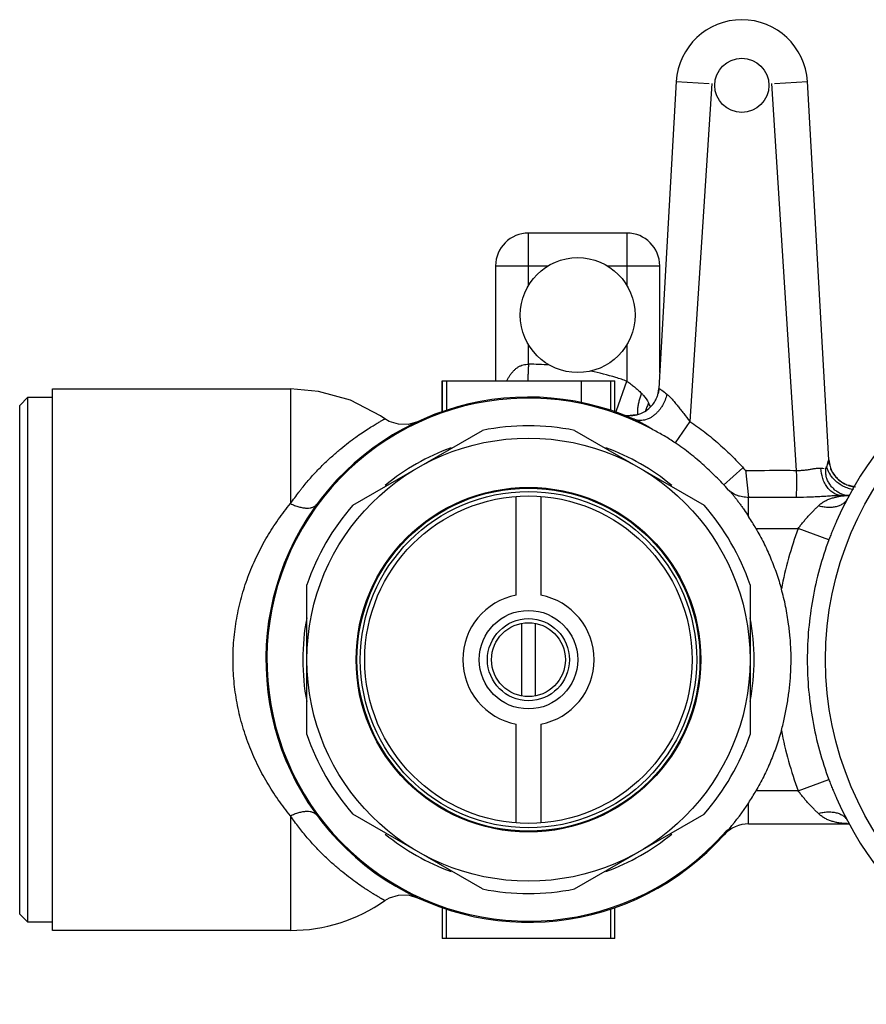
# Model space of a CAD drawing. Units: inches. Extents: x 8.22 to 13.65, y 6.1 to 12.44.
# Drawn here: x 8.22 to 10.25, y 6.97 to 9.33 of the extents above; entities that cross this region are included whole.
import ezdxf

# ---------------------------------------------------------------- set-up
doc = ezdxf.new("R2010")
doc.units = ezdxf.units.IN
doc.header["$LTSCALE"] = 1.21
doc.header["$MEASUREMENT"] = 0
doc.layers.get('0').update_dxf_attribs({"linetype": 'CONTINUOUS'})

msp = doc.modelspace()

# ---------------------------------------------------------------- linework, layer by layer
at = {"color": 7, "linetype": 'Continuous'}
for p, q in [((9.7962, 9.1799), (9.7544, 8.444)), ((10.1622, 8.2727), (10.1107, 9.1799)), ((9.6778, 8.8167), (9.4416, 8.8167)), ((9.3629, 8.7379), (9.3629, 8.4624)), ((9.7566, 8.4822), (9.7566, 8.7379)), ((9.2347, 8.4624), (9.6486, 8.4624)), ((9.2448, 8.4624), (9.2448, 8.3914)), ((9.5678, 8.4624), (9.5678, 8.4102)), ((9.6385, 8.4624), (9.6385, 8.3914)), ((8.2999, 7.1435), (8.2999, 8.4427)), ((8.2999, 8.4427), (8.8708, 8.4427)), ((9.7526, 8.4317), (9.7544, 8.443)), ((9.7534, 8.4355), (9.7526, 8.4317)), ((9.7542, 8.4411), (9.7534, 8.4355)), ((9.7538, 8.4377), (9.7535, 8.4362)), ((9.7544, 8.443), (9.7544, 8.444)), ((9.7544, 8.443), (9.7544, 8.443)), ((8.2212, 8.4033), (8.2408, 8.423)), ((8.2408, 7.1631), (8.2408, 8.423)), ((8.2408, 8.423), (8.2999, 8.423)), ((8.2212, 7.1828), (8.2212, 8.4033)), ((9.6881, 8.379), (9.6856, 8.379)), ((9.6856, 8.379), (9.6865, 8.379)), ((9.6864, 8.379), (9.6973, 8.38)), ((9.6881, 8.379), (9.6866, 8.379)), ((9.6905, 8.3792), (9.6881, 8.379)), ((9.6919, 8.3793), (9.6917, 8.3793)), ((9.6925, 8.3793), (9.6919, 8.3793)), ((9.6952, 8.3797), (9.6948, 8.3796)), ((9.6955, 8.3797), (9.6952, 8.3797)), ((9.6959, 8.3798), (9.6955, 8.3797)), ((9.6963, 8.3798), (9.6959, 8.3798)), ((9.6966, 8.3799), (9.6963, 8.3798)), ((9.697, 8.38), (9.6966, 8.3799)), ((9.6973, 8.38), (9.697, 8.38)), ((9.0203, 8.1636), (9.3314, 8.3432)), ((9.5518, 8.3432), (9.8629, 8.1636)), ((10.1642, 8.2596), (10.1622, 8.2727)), ((10.1622, 8.2727), (10.1642, 8.2597)), ((10.1639, 8.2608), (10.1622, 8.2724)), ((10.1705, 8.2435), (10.1703, 8.2439)), ((10.1708, 8.243), (10.1705, 8.2435)), ((10.1757, 8.2354), (10.1755, 8.2357)), ((10.1759, 8.2351), (10.1757, 8.2354)), ((10.1761, 8.2349), (10.1759, 8.2351)), ((10.1764, 8.2346), (10.1761, 8.2349)), ((10.1858, 8.2246), (10.1848, 8.2254)), ((10.1864, 8.2241), (10.1858, 8.2246)), ((10.1859, 8.2245), (10.1869, 8.2237)), ((10.1869, 8.2237), (10.1861, 8.2243)), ((10.187, 8.2236), (10.1867, 8.2238)), ((10.1872, 8.2233), (10.187, 8.2236)), ((10.1875, 8.2232), (10.1872, 8.2234)), ((10.1877, 8.223), (10.1874, 8.2232)), ((10.1879, 8.2228), (10.1877, 8.223)), ((10.1882, 8.2226), (10.1879, 8.2228)), ((10.1884, 8.2224), (10.1881, 8.2227)), ((10.1887, 8.2222), (10.1884, 8.2224)), ((10.189, 8.222), (10.1887, 8.2222)), ((10.1893, 8.2217), (10.1889, 8.2221)), ((10.1896, 8.2215), (10.1892, 8.2218)), ((10.19, 8.2212), (10.1894, 8.2216)), ((10.1906, 8.2208), (10.1898, 8.2213)), ((10.1909, 8.2206), (10.1903, 8.221)), ((10.1913, 8.2203), (10.1909, 8.2206)), ((10.1916, 8.22), (10.1913, 8.2203)), ((10.1919, 8.2198), (10.1916, 8.22)), ((10.1922, 8.2196), (10.1919, 8.2198)), ((10.1925, 8.2194), (10.1922, 8.2196)), ((10.1929, 8.2192), (10.1925, 8.2194)), ((10.1936, 8.2187), (10.1929, 8.2192)), ((10.1941, 8.2184), (10.2021, 8.214)), ((10.1971, 8.2166), (10.1941, 8.2184)), ((10.2009, 8.2146), (10.1971, 8.2166)), ((10.2112, 8.2106), (10.21, 8.211)), ((10.21, 8.211), (10.2104, 8.2108)), ((10.2142, 8.2098), (10.2135, 8.2099)), ((10.2142, 8.2098), (10.2139, 8.2098)), ((10.2146, 8.2097), (10.2142, 8.2098)), ((10.2149, 8.2096), (10.2146, 8.2097)), ((10.2152, 8.2095), (10.2149, 8.2096)), ((10.2155, 8.2094), (10.2152, 8.2095)), ((10.216, 8.2093), (10.2155, 8.2094)), ((10.2246, 8.208), (10.2194, 8.2087)), ((9.4121, 7.9478), (9.4121, 8.1847)), ((9.4712, 8.1847), (9.4712, 7.9478)), ((9.9277, 8.1937), (9.9277, 8.1937)), ((10.2027, 8.1873), (10.2009, 8.1875)), ((10.2009, 8.1875), (10.2032, 8.1872)), ((10.2102, 8.1868), (10.2027, 8.1873)), ((10.2032, 8.1872), (10.2027, 8.1873)), ((10.2095, 8.1868), (10.2027, 8.1868)), ((10.2032, 8.1872), (10.2093, 8.1868)), ((8.9101, 7.6135), (8.9101, 7.9727)), ((9.9731, 7.9727), (9.9731, 7.6135)), ((9.4259, 7.7059), (9.4259, 7.8802)), ((9.4574, 7.8802), (9.4574, 7.7059)), ((9.4121, 7.4015), (9.4121, 7.6384)), ((9.4712, 7.6384), (9.4712, 7.4015)), ((9.3314, 7.243), (9.0203, 7.4226)), ((9.5518, 7.243), (9.8629, 7.4226)), ((9.9698, 7.3994), (10.2108, 7.3994)), ((10.2085, 7.4005), (10.2086, 7.4005)), ((10.2086, 7.4005), (10.2106, 7.3995)), ((9.9236, 7.3875), (9.9235, 7.3874)), ((8.2408, 7.1631), (8.2212, 7.1828)), ((9.2347, 7.1981), (9.2347, 7.1483)), ((9.2448, 7.1238), (9.2448, 7.1947)), ((9.6385, 7.1947), (9.6385, 7.1238)), ((8.2999, 7.1631), (8.2408, 7.1631)), ((8.8708, 7.1435), (8.2999, 7.1435)), ((9.2347, 7.1483), (9.2347, 7.1238)), ((9.6486, 7.1238), (9.2347, 7.1238))]:
    msp.add_line(p, q, dxfattribs=at)
at = {"color": 9, "linetype": 'Continuous'}
for p, q in [((9.7962, 9.1799), (9.8748, 9.1755)), ((9.8817, 9.1751), (9.8288, 8.3647)), ((10.0848, 8.2472), (10.0252, 9.1751)), ((10.0321, 9.1755), (10.1107, 9.1799)), ((9.4416, 8.6908), (9.4416, 8.8167)), ((9.6778, 8.8167), (9.6778, 8.6908)), ((9.3629, 8.7379), (9.4888, 8.7379)), ((9.6307, 8.7379), (9.7566, 8.7379)), ((9.4416, 8.5017), (9.4416, 8.5489)), ((9.6778, 8.5489), (9.6778, 8.4612)), ((9.2347, 8.391), (9.2347, 8.4624)), ((9.6486, 8.388), (9.6486, 8.4624)), ((9.6529, 8.3906), (9.6778, 8.4612)), ((8.8708, 8.4427), (8.8708, 8.3049)), ((9.7544, 8.444), (9.7567, 8.4425)), ((9.2347, 8.388), (9.2347, 8.391)), ((9.6516, 8.387), (9.6529, 8.3906)), ((9.8288, 8.3647), (9.7939, 8.3131)), ((8.8708, 8.3049), (8.8708, 8.1676)), ((10.1597, 8.2654), (10.1616, 8.2709)), ((10.1616, 8.2709), (10.1622, 8.2727)), ((9.9562, 8.2533), (9.9098, 8.2118)), ((9.9624, 8.2488), (9.9698, 8.1823)), ((9.9698, 8.1363), (9.9698, 8.1823)), ((10.0848, 8.1823), (9.9698, 8.1823)), ((9.9872, 8.108), (10.0887, 8.108)), ((10.1622, 8.0808), (10.0887, 8.108)), ((10.0887, 7.4781), (10.1622, 7.5054)), ((10.0887, 7.4781), (9.9872, 7.4781)), ((9.9698, 7.3994), (9.9698, 7.4498)), ((8.8708, 7.4186), (8.8708, 7.1435)), ((9.9093, 7.3748), (9.9111, 7.3731))]:
    msp.add_line(p, q, dxfattribs=at)
at = {"color": 7, "linetype": 'Continuous'}
for points in [[(9.2347, 8.4624), (9.2347, 8.4378), (9.2347, 8.388)], [(9.6486, 8.388), (9.6486, 8.4055), (9.6486, 8.4379), (9.6486, 8.4624)], [(9.0971, 8.3711), (9.0865, 8.3783), (9.0147, 8.4154), (8.9377, 8.4368), (8.8708, 8.4427)], [(9.7535, 8.4362), (9.7532, 8.4347), (9.7529, 8.4329), (9.7526, 8.4316)], [(9.7542, 8.4411), (9.754, 8.4393), (9.7538, 8.4377)], [(9.1757, 8.3641), (9.1529, 8.3574), (9.1295, 8.3578), (9.1076, 8.3649), (9.0972, 8.3711)], [(9.6981, 8.3801), (9.6957, 8.3798), (9.6939, 8.3795), (9.6922, 8.3793), (9.6905, 8.3792)], [(9.6948, 8.3796), (9.6943, 8.3795), (9.6939, 8.3795), (9.6936, 8.3795), (9.6932, 8.3794), (9.6928, 8.3794), (9.6925, 8.3793)], [(10.1703, 8.2439), (10.1701, 8.2443), (10.1699, 8.2447), (10.1694, 8.2457), (10.1684, 8.2478), (10.1673, 8.2503), (10.1666, 8.2521)], [(10.1755, 8.2357), (10.1752, 8.2362), (10.175, 8.2365), (10.1747, 8.2369), (10.1742, 8.2375), (10.1736, 8.2384), (10.1729, 8.2396), (10.1723, 8.2405), (10.1718, 8.2413), (10.1714, 8.2419), (10.1712, 8.2423), (10.171, 8.2427), (10.1708, 8.243)], [(10.1773, 8.2334), (10.1767, 8.2342), (10.1764, 8.2346)], [(10.1861, 8.2243), (10.1861, 8.2243), (10.1854, 8.2249)], [(10.2135, 8.2099), (10.2119, 8.2104), (10.211, 8.2106)], [(10.2194, 8.2087), (10.2155, 8.2095), (10.2114, 8.2107)], [(10.2212, 8.2084), (10.2184, 8.2089), (10.2167, 8.2092), (10.216, 8.2093)], [(10.2253, 8.2079), (10.2242, 8.208), (10.2212, 8.2084)], [(9.0972, 7.2151), (9.1083, 7.2216), (9.13, 7.2284), (9.1532, 7.2287), (9.1757, 7.222)], [(9.6486, 7.1238), (9.6486, 7.1482), (9.6486, 7.1807), (9.6486, 7.1981)]]:
    msp.add_lwpolyline(points, dxfattribs=at)
for centre, radius in [((9.9534, 9.171), 0.065), ((9.5597, 8.6198), 0.1378), ((10.9377, 7.7931), 0.7835), ((9.4416, 7.7931), 0.5315), ((9.4416, 7.7931), 0.4134), ((9.4416, 7.7931), 0.4035), ((9.4416, 7.7931), 0.3927), ((9.4416, 7.7931), 0.1181), ((9.4416, 7.7931), 0.0984), ((9.4416, 7.7931), 0.0886)]:
    msp.add_circle(centre, radius, dxfattribs=at)
at = {"color": 9, "linetype": 'Continuous'}
msp.add_circle((9.4416, 7.7931), 0.4114, dxfattribs=at)
at = {"color": 7, "linetype": 'Continuous'}
for centre, radius, start, end in [((9.9534, 9.171), 0.1575, 3.25, 176.75), ((9.4416, 8.7379), 0.0787, 90, 180), ((9.6778, 8.7379), 0.0787, 0, 90), ((10.9377, 7.7931), 0.8268, 23.7114, 156.2884), ((9.4416, 7.7931), 0.6299, 66.3066, 318.1897), ((9.4416, 7.7931), 0.6274, 61.5885, 318.1897), ((9.6855, 8.448), 0.0691, 322.03, 333.1636), ((9.6856, 8.4479), 0.0689, 333.2023, 339.4576), ((9.6855, 8.448), 0.0691, 339.4456, 346.379), ((9.6856, 8.448), 0.069, 287.2762, 304.6068), ((9.6857, 8.4477), 0.0687, 304.6419, 306.652), ((9.6856, 8.4479), 0.0689, 306.6285, 322.0137), ((9.6856, 8.4479), 0.0689, 306.6248, 322.013), ((9.6856, 8.4479), 0.0689, 249.5634, 270), ((9.6857, 8.4472), 0.0682, 272.0114, 275.0363), ((9.6856, 8.448), 0.069, 275.0531, 280.3907), ((9.6856, 8.4482), 0.0692, 279.7361, 287.2379), ((9.6855, 8.4484), 0.0694, 280.3814, 287.2266), ((9.4416, 7.7931), 0.561, 78.6717, 101.3283), ((9.4416, 7.7931), 0.5413, 110.0741, 129.4012), ((9.4416, 7.7931), 0.5413, 50.5988, 69.9259), ((10.2308, 8.2766), 0.0687, 194.173, 199.7217), ((10.2314, 8.2768), 0.0693, 199.7153, 200.8183), ((10.2313, 8.2767), 0.0693, 199.7144, 200.874), ((10.2308, 8.2765), 0.0686, 200.833, 218.8645), ((10.2315, 8.2771), 0.0696, 218.8834, 227.9216), ((10.2314, 8.277), 0.0695, 218.8767, 233.189), ((10.2311, 8.2767), 0.069, 227.9259, 229.3185), ((10.2309, 8.2765), 0.0688, 229.3189, 230.159), ((10.2304, 8.2758), 0.0679, 230.1489, 236.7925), ((10.2302, 8.2755), 0.0675, 233.2565, 236.3954), ((10.231, 8.2767), 0.069, 236.3916, 240.8409), ((10.2312, 8.277), 0.0694, 236.794, 241.3046), ((10.2312, 8.2772), 0.0695, 240.8319, 250.8061), ((10.231, 8.2764), 0.0687, 250.8151, 251.7329), ((10.2309, 8.2761), 0.0684, 251.7329, 252.6082), ((10.2308, 8.2758), 0.0681, 252.6082, 253.4172), ((10.2309, 8.2763), 0.0686, 253.4389, 265.7238), ((10.2307, 8.2755), 0.0678, 254.525, 255.9278), ((10.231, 8.2771), 0.0694, 255.9546, 265.6242), ((9.4405, 7.7925), 0.6312, 39.4725, 39.7803), ((9.4416, 7.7931), 0.561, 138.6717, 161.3283), ((9.4416, 7.7931), 0.561, 18.6717, 41.3283), ((9.443, 7.7939), 0.6283, 29.9965, 33.0193), ((9.4416, 7.7931), 0.1575, 100.8069, 259.1931), ((9.4416, 7.7931), 0.1575, 280.8069, 79.1931), ((9.4416, 7.7931), 0.5413, 169.3515, 190.6485), ((9.4416, 7.7931), 0.5413, 349.3515, 10.6485), ((9.4416, 7.7931), 0.561, 198.6717, 221.3283), ((9.4416, 7.7931), 0.561, 318.6717, 341.3283), ((9.4437, 7.7918), 0.6275, 326.9789, 330.0058), ((9.4422, 7.7926), 0.6292, 319.9158, 326.9889), ((10.9377, 7.7931), 0.8268, 203.7114, 336.2884), ((9.9698, 7.3206), 0.0787, 90, 138.1897), ((9.4416, 7.7931), 0.5413, 230.5988, 249.9259), ((9.4416, 7.7931), 0.5413, 290.0741, 309.4012), ((9.9698, 7.3206), 0.0812, 124.7702, 138.1897), ((9.4416, 7.7931), 0.561, 258.6717, 281.3283), ((8.8708, 7.5372), 0.3937, 270, 305.1045)]:
    msp.add_arc(centre, radius, start, end, dxfattribs=at)
at = {"color": 9, "linetype": 'Continuous'}
for centre, radius, start, end in [((9.4416, 7.7928), 0.709, 85.9406, 89.9996), ((9.4419, 7.7941), 0.7075, 72.8027, 77.8055), ((9.4414, 7.7924), 0.7094, 70.5277, 72.8023), ((9.5985, 8.2034), 0.2868, 56.0715, 56.5108), ((9.5992, 8.3351), 0.1502, 25.6376, 29.5389), ((11.4054, 7.8438), 1.3151, 161.3022, 162.0312), ((10.212, 8.2394), 0.0526, 249.9634, 260.5211), ((10.2118, 8.2382), 0.0514, 260.5137, 267.6699), ((10.9371, 7.7932), 0.9049, 159.6426, 169.1963), ((10.9372, 7.7929), 0.905, 190.8034, 200.357), ((10.2183, 7.655), 0.2556, 267.1842, 267.7411), ((10.2192, 7.6774), 0.278, 267.7433, 268.4234)]:
    msp.add_arc(centre, radius, start, end, dxfattribs=at)
for points, knots in [([(9.3969, 8.4746), (9.3984, 8.4767), (9.4014, 8.4809), (9.4063, 8.4865), (9.4115, 8.4914), (9.4171, 8.4954), (9.423, 8.4985), (9.429, 8.5006), (9.4353, 8.5017), (9.4395, 8.5018), (9.4416, 8.5016)], [0, 0, 0, 0, 0.142507, 0.279146, 0.409076, 0.533916, 0.654537, 0.770542, 0.884753, 1, 1, 1, 1]), ([(9.4414, 8.5016), (9.4414, 8.4982), (9.4413, 8.493), (9.4409, 8.4862), (9.4407, 8.4811), (9.4404, 8.4761), (9.4401, 8.4698), (9.44, 8.465), (9.4399, 8.4619)], [0, 0, 0, 0, 0.260768, 0.3901, 0.517827, 0.643248, 0.765741, 1, 1, 1, 1]), ([(9.3895, 8.4624), (9.3907, 8.4644), (9.3931, 8.4686), (9.3956, 8.4726), (9.3969, 8.4746)], [0, 0, 0, 0, 0.501392, 1, 1, 1, 1]), ([(9.6778, 8.4612), (9.6809, 8.459), (9.6871, 8.4545), (9.6959, 8.4474), (9.7045, 8.44), (9.71, 8.4349), (9.7127, 8.4323)], [0, 0, 0, 0, 0.251433, 0.502899, 0.752456, 1, 1, 1, 1]), ([(9.7585, 8.4413), (9.7595, 8.4407), (9.7647, 8.4371), (9.7697, 8.4333), (9.7737, 8.4301)], [0, 0, 0, 0, 0.186293, 1, 1, 1, 1]), ([(9.7737, 8.4301), (9.7716, 8.4204), (9.7668, 8.4085), (9.7584, 8.3958), (9.7535, 8.3895), (9.7479, 8.3837), (9.742, 8.3787), (9.7357, 8.3744), (9.7293, 8.371), (9.7229, 8.3686), (9.7166, 8.3672), (9.7106, 8.3667), (9.7049, 8.367), (9.6996, 8.368), (9.6963, 8.3692), (9.6948, 8.3699)], [0, 0, 0, 0, 0.264861, 0.33662, 0.408788, 0.4804, 0.550488, 0.618197, 0.682899, 0.744138, 0.801795, 0.855894, 0.906732, 0.954624, 1, 1, 1, 1]), ([(9.7127, 8.4323), (9.7115, 8.4292), (9.7093, 8.4229), (9.7065, 8.4133), (9.7044, 8.4038), (9.7035, 8.3975), (9.7033, 8.3944)], [0, 0, 0, 0, 0.256374, 0.51307, 0.763268, 1, 1, 1, 1]), ([(9.7127, 8.4323), (9.7144, 8.4307), (9.721, 8.4237), (9.7263, 8.4155), (9.7299, 8.4092)], [0, 0, 0, 0, 0.240056, 1, 1, 1, 1]), ([(9.7737, 8.4301), (9.7747, 8.4293), (9.7768, 8.4275), (9.781, 8.4235), (9.7863, 8.4178), (9.7929, 8.41), (9.7998, 8.4016), (9.8068, 8.3927), (9.8165, 8.3803), (9.8238, 8.3709), (9.8288, 8.3647)], [0, 0, 0, 0, 0.045288, 0.094258, 0.202202, 0.322115, 0.449918, 0.582624, 0.719404, 1, 1, 1, 1]), ([(9.7033, 8.3944), (9.7031, 8.3921), (9.7028, 8.3877), (9.703, 8.3833), (9.7032, 8.3812)], [0, 0, 0, 0, 0.522731, 1, 1, 1, 1]), ([(9.7299, 8.4092), (9.7284, 8.4061), (9.7257, 8.3999), (9.7236, 8.3935), (9.7227, 8.3902)], [0, 0, 0, 0, 0.507507, 1, 1, 1, 1]), ([(8.8708, 8.1676), (8.8741, 8.1722), (8.8807, 8.1814), (8.889, 8.1927), (8.8957, 8.2015), (8.9024, 8.2099), (8.9108, 8.22), (8.9211, 8.2317), (8.9313, 8.2429), (8.9416, 8.2535), (8.9549, 8.2668), (8.9714, 8.2822), (8.9909, 8.2989), (9.0093, 8.3136), (9.0265, 8.3263), (9.0421, 8.3372), (9.0561, 8.3465), (9.0682, 8.3541), (9.0782, 8.3601), (9.0861, 8.3648), (9.0913, 8.3678), (9.0944, 8.3695), (9.0958, 8.3703), (9.0967, 8.3708), (9.0971, 8.371), (9.0972, 8.3711)], [0, 0, 0, 0, 0.056004, 0.110478, 0.137193, 0.163589, 0.215439, 0.266025, 0.315326, 0.36334, 0.410076, 0.499726, 0.583706, 0.660434, 0.729888, 0.792052, 0.846813, 0.893443, 0.93155, 0.961297, 0.982701, 0.990252, 0.995669, 0.998911, 1, 1, 1, 1]), ([(9.7402, 8.3449), (9.7361, 8.3474), (9.7282, 8.3522), (9.7165, 8.359), (9.7055, 8.3649), (9.6983, 8.3684), (9.6948, 8.3699)], [0, 0, 0, 0, 0.275148, 0.536954, 0.779036, 1, 1, 1, 1]), ([(9.8288, 8.3647), (9.8411, 8.3563), (9.8591, 8.3433), (9.8823, 8.3247), (9.9048, 8.3053), (9.9319, 8.2799), (9.9523, 8.2583), (9.9621, 8.2472)], [0, 0, 0, 0, 0.249984, 0.374998, 0.500004, 0.750007, 1, 1, 1, 1]), ([(9.9621, 8.2472), (9.9928, 8.2471), (10.0337, 8.2477), (10.0745, 8.2474), (10.0848, 8.2472)], [0, 0, 0, 0, 0.749999, 1, 1, 1, 1]), ([(10.0848, 8.2472), (10.088, 8.2472), (10.0929, 8.2472), (10.0993, 8.2476), (10.1041, 8.248), (10.1088, 8.2485), (10.1133, 8.2492), (10.1178, 8.25), (10.1221, 8.2507), (10.1263, 8.2514), (10.1303, 8.252), (10.1342, 8.2524), (10.1379, 8.2527), (10.1414, 8.2528), (10.1457, 8.2527), (10.1489, 8.2524), (10.1509, 8.252)], [0, 0, 0, 0, 0.147183, 0.219476, 0.291068, 0.361986, 0.431938, 0.499869, 0.565768, 0.629532, 0.691035, 0.750085, 0.806032, 0.858798, 0.908583, 1, 1, 1, 1]), ([(10.0848, 8.1823), (10.0848, 8.1836), (10.0848, 8.1869), (10.0849, 8.1925), (10.085, 8.1995), (10.0851, 8.2111), (10.0852, 8.2272), (10.085, 8.2404), (10.0848, 8.2472)], [0, 0, 0, 0, 0.062806, 0.149324, 0.258548, 0.387623, 0.686287, 1, 1, 1, 1]), ([(10.1945, 8.1868), (10.1914, 8.1868), (10.1851, 8.1875), (10.1757, 8.1911), (10.1666, 8.1973), (10.1586, 8.2058), (10.152, 8.2162), (10.1456, 8.2317), (10.1435, 8.2442), (10.1432, 8.2525)], [0, 0, 0, 0, 0.100105, 0.208548, 0.32661, 0.454207, 0.589408, 0.728525, 1, 1, 1, 1]), ([(10.1939, 8.1899), (10.191, 8.191), (10.1852, 8.1937), (10.1773, 8.1992), (10.1702, 8.2061), (10.1652, 8.2128), (10.1615, 8.2186), (10.159, 8.2232), (10.1574, 8.2272), (10.1564, 8.2305), (10.1556, 8.2337), (10.155, 8.2379), (10.1548, 8.243), (10.1549, 8.2481), (10.1549, 8.2515), (10.1549, 8.2533)], [0, 0, 0, 0, 0.117945, 0.237683, 0.359657, 0.48623, 0.55151, 0.616975, 0.68167, 0.713548, 0.745069, 0.807569, 0.87049, 0.934531, 1, 1, 1, 1]), ([(10.2212, 8.201), (10.2192, 8.2013), (10.215, 8.2021), (10.209, 8.2039), (10.203, 8.2061), (10.1972, 8.2088), (10.1916, 8.2119), (10.1864, 8.2154), (10.1816, 8.2191), (10.1757, 8.2243), (10.1695, 8.2312), (10.1636, 8.2398), (10.1594, 8.2482), (10.1575, 8.2538), (10.1567, 8.2565)], [0, 0, 0, 0, 0.069781, 0.140561, 0.211904, 0.283294, 0.354169, 0.423989, 0.492385, 0.558993, 0.685247, 0.801196, 0.90602, 1, 1, 1, 1]), ([(9.941, 8.1874), (9.9389, 8.1883), (9.9338, 8.1909), (9.9263, 8.196), (9.9208, 8.2001), (9.9179, 8.2021)], [0, 0, 0, 0, 0.248231, 0.622752, 1, 1, 1, 1]), ([(9.9698, 8.1823), (9.9649, 8.1823), (9.9576, 8.183), (9.948, 8.185), (9.9433, 8.1865), (9.941, 8.1874)], [0, 0, 0, 0, 0.499606, 0.750967, 1, 1, 1, 1]), ([(10.1993, 8.1867), (10.1956, 8.1868), (10.1878, 8.1867), (10.1755, 8.1862), (10.1621, 8.1854), (10.1479, 8.1845), (10.1328, 8.1836), (10.1117, 8.1826), (10.0956, 8.1823), (10.0848, 8.1823)], [0, 0, 0, 0, 0.097081, 0.204832, 0.322037, 0.446616, 0.578793, 0.716434, 1, 1, 1, 1]), ([(10.137, 8.162), (10.1392, 8.1642), (10.1438, 8.1682), (10.1503, 8.1724), (10.1558, 8.1753), (10.1614, 8.1778), (10.1687, 8.1804), (10.1761, 8.1825), (10.1819, 8.1838), (10.1876, 8.185), (10.1946, 8.1862), (10.2002, 8.1866), (10.203, 8.1867)], [0, 0, 0, 0, 0.128955, 0.256794, 0.320933, 0.385383, 0.51453, 0.642088, 0.704358, 0.765314, 0.883995, 1, 1, 1, 1]), ([(10.2066, 8.1792), (10.2054, 8.1769), (10.2024, 8.1726), (10.1964, 8.1671), (10.1887, 8.1628), (10.1797, 8.1598), (10.1696, 8.1582), (10.1588, 8.1581), (10.1478, 8.1593), (10.1406, 8.161), (10.137, 8.162)], [0, 0, 0, 0, 0.097594, 0.201917, 0.315236, 0.438347, 0.570904, 0.710809, 0.854978, 1, 1, 1, 1]), ([(8.8708, 7.4186), (8.8605, 7.4311), (8.8407, 7.457), (8.8139, 7.4985), (8.7902, 7.5426), (8.77, 7.5893), (8.7537, 7.6383), (8.7418, 7.6891), (8.7345, 7.7411), (8.7321, 7.7938), (8.7347, 7.8465), (8.7421, 7.8984), (8.754, 7.9489), (8.7703, 7.9976), (8.7905, 8.0441), (8.8141, 8.0881), (8.8408, 8.1293), (8.8605, 8.1551), (8.8708, 8.1676)], [0, 0, 0, 0, 0.059652, 0.120093, 0.18177, 0.244183, 0.30734, 0.371707, 0.436185, 0.500724, 0.565854, 0.630324, 0.693736, 0.75665, 0.81923, 0.880407, 0.940514, 1, 1, 1, 1]), ([(8.8708, 8.1676), (8.874, 8.166), (8.8805, 8.1631), (8.8904, 8.1597), (8.9, 8.1575), (8.9091, 8.1565), (8.9162, 8.1569), (8.9212, 8.158), (8.9255, 8.1594), (8.9302, 8.1619), (8.9331, 8.1648), (8.9342, 8.1663)], [0, 0, 0, 0, 0.158526, 0.313538, 0.46057, 0.595727, 0.716339, 0.771155, 0.822418, 0.915471, 1, 1, 1, 1]), ([(10.0887, 8.108), (10.0906, 8.1106), (10.0945, 8.1155), (10.1004, 8.1229), (10.1054, 8.1289), (10.1096, 8.1336), (10.1127, 8.137), (10.1158, 8.1404), (10.1199, 8.1448), (10.125, 8.1501), (10.131, 8.1562), (10.135, 8.1601), (10.137, 8.162)], [0, 0, 0, 0, 0.130561, 0.260702, 0.39035, 0.45498, 0.519451, 0.583555, 0.646563, 0.769137, 0.887028, 1, 1, 1, 1]), ([(10.137, 7.4242), (10.135, 7.426), (10.131, 7.4299), (10.125, 7.436), (10.1199, 7.4413), (10.1158, 7.4457), (10.1116, 7.4502), (10.1064, 7.4561), (10.1004, 7.4633), (10.0945, 7.4706), (10.0906, 7.4756), (10.0887, 7.4781)], [0, 0, 0, 0, 0.112955, 0.230864, 0.35347, 0.416489, 0.480592, 0.609667, 0.7393, 0.869444, 1, 1, 1, 1]), ([(8.8708, 7.4186), (8.874, 7.4201), (8.8805, 7.423), (8.8904, 7.4264), (8.9, 7.4286), (8.9091, 7.4296), (8.9162, 7.4292), (8.9212, 7.4282), (8.9255, 7.4268), (8.9302, 7.4243), (8.9331, 7.4214), (8.9342, 7.4198)], [0, 0, 0, 0, 0.158526, 0.313538, 0.46057, 0.595727, 0.716339, 0.771155, 0.822418, 0.915471, 1, 1, 1, 1]), ([(9.0972, 7.2151), (9.0972, 7.2151), (9.0972, 7.2151), (9.0971, 7.2151), (9.0971, 7.2151), (9.0971, 7.2151), (9.0971, 7.2151), (9.097, 7.2152), (9.0969, 7.2152), (9.0967, 7.2153), (9.0965, 7.2154), (9.0963, 7.2156), (9.0959, 7.2158), (9.0953, 7.2161), (9.0945, 7.2166), (9.0936, 7.2171), (9.0925, 7.2177), (9.0913, 7.2184), (9.0899, 7.2192), (9.0884, 7.22), (9.0862, 7.2213), (9.083, 7.2232), (9.0788, 7.2257), (9.0741, 7.2285), (9.0688, 7.2317), (9.063, 7.2353), (9.0567, 7.2393), (9.0499, 7.2438), (9.0399, 7.2504), (9.0265, 7.2598), (9.0094, 7.2725), (8.9909, 7.2872), (8.9715, 7.3039), (8.9513, 7.3226), (8.9309, 7.3434), (8.9105, 7.3663), (8.8902, 7.3914), (8.8772, 7.4092), (8.8708, 7.4186)], [0, 0, 0, 0, 0.000017, 0.000067, 0.00015, 0.000267, 0.000418, 0.000602, 0.00107, 0.001673, 0.002411, 0.003284, 0.004294, 0.006724, 0.009695, 0.013198, 0.017232, 0.021791, 0.026874, 0.032481, 0.03861, 0.052431, 0.068336, 0.086332, 0.106428, 0.128655, 0.153047, 0.179487, 0.207805, 0.26997, 0.33943, 0.416167, 0.500162, 0.589853, 0.684622, 0.78448, 0.889528, 1, 1, 1, 1]), ([(10.137, 7.4242), (10.1406, 7.4252), (10.1478, 7.4268), (10.1588, 7.4281), (10.1696, 7.4279), (10.1797, 7.4264), (10.1887, 7.4233), (10.1964, 7.419), (10.2024, 7.4135), (10.2054, 7.4092), (10.2066, 7.407)], [0, 0, 0, 0, 0.145021, 0.289191, 0.429096, 0.561652, 0.684764, 0.798083, 0.902406, 1, 1, 1, 1]), ([(10.2058, 7.3997), (10.2025, 7.3999), (10.196, 7.4003), (10.1864, 7.4015), (10.1771, 7.4032), (10.1682, 7.4057), (10.1596, 7.4089), (10.1515, 7.413), (10.1438, 7.418), (10.1392, 7.422), (10.137, 7.4242)], [0, 0, 0, 0, 0.13215, 0.261766, 0.388142, 0.51142, 0.632866, 0.754127, 0.876263, 1, 1, 1, 1])]:
    msp.add_open_spline(points, degree=3, knots=knots, dxfattribs=at)
at = {"color": 7, "linetype": 'Continuous'}
for points, knots in [([(9.7939, 8.3131), (9.7896, 8.316), (9.7808, 8.3217), (9.7675, 8.3298), (9.7539, 8.3375), (9.7447, 8.3424), (9.7402, 8.3449)], [0, 0, 0, 0, 0.250001, 0.500004, 0.750003, 1, 1, 1, 1]), ([(9.9252, 8.196), (9.9154, 8.207), (9.9003, 8.2231), (9.8794, 8.2437), (9.8632, 8.2588), (9.8467, 8.2733), (9.8296, 8.2872), (9.812, 8.3006), (9.8, 8.309), (9.7939, 8.3131)], [0, 0, 0, 0, 0.249988, 0.375001, 0.500008, 0.625003, 0.749998, 0.875008, 1, 1, 1, 1]), ([(9.9277, 8.1937), (9.9294, 8.1917), (9.9328, 8.1876), (9.9378, 8.1812), (9.9429, 8.1746), (9.9481, 8.1677), (9.9534, 8.1604), (9.9608, 8.1499), (9.9662, 8.1418), (9.9698, 8.1363)], [0, 0, 0, 0, 0.110696, 0.22365, 0.340387, 0.462087, 0.58897, 0.721085, 1, 1, 1, 1]), ([(9.9872, 8.108), (9.9937, 8.0966), (10.0062, 8.0734), (10.0226, 8.0375), (10.0367, 8.0006), (10.0447, 7.9755), (10.0482, 7.9628)], [0, 0, 0, 0, 0.249993, 0.499999, 0.750007, 1, 1, 1, 1]), ([(10.1807, 8.1255), (10.1791, 8.1218), (10.1759, 8.1144), (10.1711, 8.1033), (10.1665, 8.0921), (10.1636, 8.0846), (10.1622, 8.0808)], [0, 0, 0, 0, 0.249997, 0.499998, 0.749997, 1, 1, 1, 1]), ([(10.1622, 8.0808), (10.1537, 8.0578), (10.1386, 8.0111), (10.1224, 7.9394), (10.1126, 7.8665), (10.1093, 7.7931), (10.1126, 7.7196), (10.1224, 7.6467), (10.1386, 7.575), (10.1537, 7.5283), (10.1622, 7.5054)], [0, 0, 0, 0, 0.124995, 0.24999, 0.374996, 0.5, 0.625004, 0.75001, 0.875005, 1, 1, 1, 1]), ([(10.0657, 7.8785), (10.0637, 7.8927), (10.059, 7.9211), (10.0522, 7.949), (10.0482, 7.9628)], [0, 0, 0, 0, 0.49924, 1, 1, 1, 1]), ([(10.0482, 7.6233), (10.0512, 7.6336), (10.0551, 7.6493), (10.0594, 7.6703), (10.0623, 7.6861), (10.0647, 7.702), (10.0676, 7.7232), (10.0697, 7.7446), (10.071, 7.766), (10.0715, 7.7821), (10.0717, 7.7983), (10.0712, 7.8198), (10.0696, 7.8465), (10.0672, 7.8679), (10.0657, 7.8785)], [0, 0, 0, 0, 0.125177, 0.187701, 0.250124, 0.312485, 0.374844, 0.499715, 0.562247, 0.624843, 0.687483, 0.750119, 0.875209, 1, 1, 1, 1]), ([(10.0482, 7.6233), (10.0446, 7.6106), (10.0367, 7.5855), (10.0226, 7.5487), (10.0062, 7.5127), (9.9937, 7.4895), (9.9872, 7.4781)], [0, 0, 0, 0, 0.249993, 0.500001, 0.750006, 1, 1, 1, 1]), ([(10.1622, 7.5054), (10.1636, 7.5016), (10.1665, 7.494), (10.1711, 7.4828), (10.1759, 7.4717), (10.1791, 7.4643), (10.1807, 7.4606)], [0, 0, 0, 0, 0.250003, 0.500002, 0.750003, 1, 1, 1, 1])]:
    msp.add_open_spline(points, degree=3, knots=knots, dxfattribs=at)

doc.saveas('drawing.dxf')
